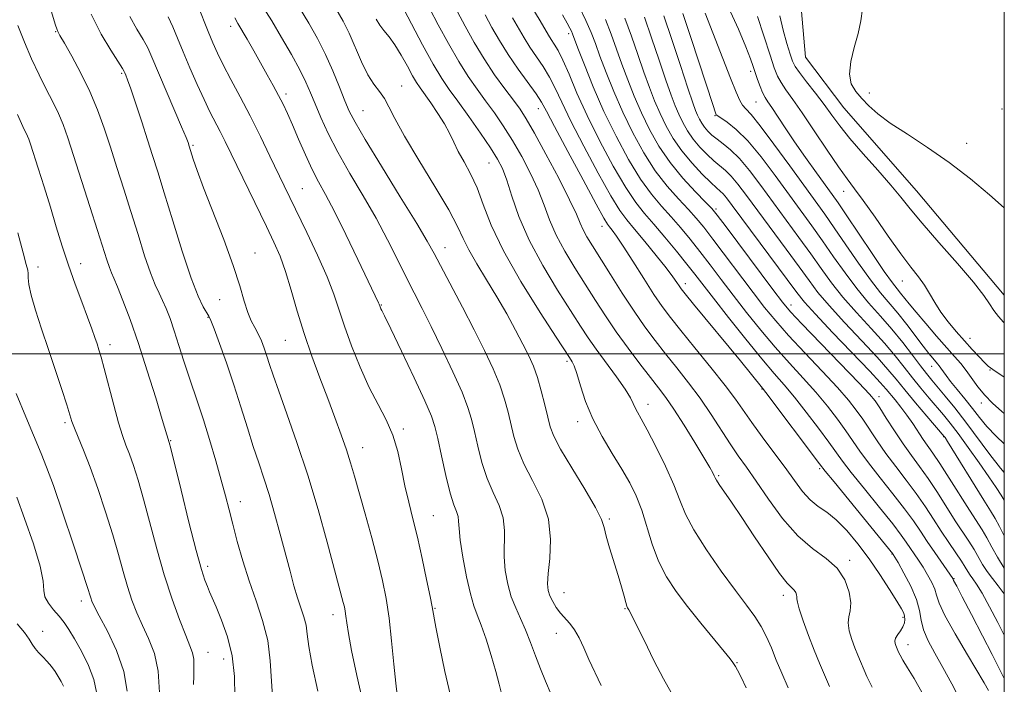
# Model space of a CAD drawing. Extents: x 2077300 to 2080200, y 337300 to 340200.
# Drawn here: x 2079774 to 2080000, y 337924 to 338077 of the extents above; entities that cross this region are included whole.
import ezdxf

# ---------------------------------------------------------------- set-up
doc = ezdxf.new("R2010")
doc.units = 0
doc.header["$MEASUREMENT"] = 0
for name, color, linetype, lineweight in [('32000', 7, 'Continuous', 0), ('DTM HARD BREAKLINE', 7, 'Continuous', 0), ('DTM SPOT ELEVATION', 2, 'Continuous', 13), ('INDEX CONTOUR', 41, 'Continuous', 13), ('INTERMEDIATE CONTOUR', 44, 'Continuous', 0)]:
    doc.layers.add(name, color=color, linetype=linetype, lineweight=lineweight)

msp = doc.modelspace()

# ---------------------------------------------------------------- linework, layer by layer
at = {"layer": '32000', "flags": 128}
for points in [[(2077500, 337500), (2080000, 337500), (2080000, 340000), (2077500, 340000), (2077500, 337500)], [(2077500, 338000), (2080000, 338000)]]:
    msp.add_lwpolyline(points, dxfattribs=at)
at = {"layer": 'DTM HARD BREAKLINE'}
msp.add_polyline3d([(2079867.135, 338184.447, 1345.505), (2079876.373, 338174.397, 1345.785), (2079882.699, 338163.885, 1345.995), (2079884.107, 338149.764, 1346.345), (2079892.007, 338138.138, 1346.415), (2079903.704, 338129.892, 1346.555), (2079915.395, 338123.217, 1346.275), (2079926.853, 338118.334, 1347.115), (2079941.461, 338110.998, 1347.885), (2079948.009, 338100.936, 1347.535), (2079952.779, 338087.278, 1347.185), (2079954.434, 338068, 1347.395), (2079963.231, 338056.378, 1347.185), (2079979.909, 338037.39, 1346.975), (2080000, 338013.461, 1346.701)], dxfattribs=at)
at = {"layer": 'DTM SPOT ELEVATION'}
for p in [(2079782.7, 338073.86, 1293.9), (2079822.82, 338075.07, 1303.5), (2079900.2, 338073.42, 1325.6), (2079797.85, 338064.33, 1295.8), (2079941.9, 338064.74, 1341.6), (2079861.98, 338061.42, 1310.8), (2079969.11, 338059.79, 1348.4), (2079835.44, 338059.55, 1304.4), (2079943.13, 338057.72, 1341.1), (2079853.1, 338055.73, 1308.9), (2079893.27, 338056.19, 1319.3), (2079999.47, 338056.13, 1348.9), (2079933.77, 338054.58, 1337.9), (2079814.15, 338047.84, 1298.2), (2079991.401, 338048.245, 1348.515), (2079882, 338043.73, 1313.1), (2079839.23, 338037.9, 1302.9), (2079963.23, 338037.26, 1343.3), (2079934, 338033.22, 1330.3), (2079907.89, 338029.25, 1319.4), (2079871.91, 338024.39, 1308.7), (2079828.36, 338023.13, 1298.7), (2079778.67, 338019.91, 1288.7), (2079788.46, 338020.68, 1290.6), (2079926.96, 338016.08, 1322.5), (2079976.65, 338016.71, 1343.2), (2079820.3, 338012.43, 1297.2), (2079857.34, 338011.24, 1304.1), (2079951.17, 338011.2, 1330.6), (2079817.6, 338008.37, 1295.9), (2079992.16, 338003.61, 1344.7), (2079795.15, 338002.13, 1290.5), (2079835.29, 338003.14, 1299.1), (2079899.85, 337998.34, 1311.7), (2079983.34, 337997.17, 1339.3), (2079996.72, 337996.3, 1343.9), (2079944.49, 337991.97, 1321.9), (2079971.28, 337990.19, 1330.5), (2079918.37, 337988.43, 1314.6), (2079994.74, 337988.75, 1341.5), (2079784.86, 337984.29, 1287.7), (2079902.29, 337984.46, 1311.5), (2079862.32, 337982.84, 1302.3), (2079986.09, 337981.06, 1333.9), (2079809.08, 337980.12, 1292.1), (2079853.02, 337978.51, 1300.7), (2079934.55, 337972.11, 1316.2), (2079957.68, 337973.69, 1321.7), (2079825, 337966.16, 1294.6), (2079869.19, 337962.96, 1302.9), (2079909.55, 337962.15, 1310.2), (2079974.28, 337954.14, 1321.9), (2079964.55, 337952.72, 1318.3), (2079817.5, 337951.36, 1292.4), (2079988.46, 337948.52, 1326.1), (2079899.12, 337945.29, 1308.8), (2079788.63, 337943.43, 1285.5), (2079949.41, 337944.66, 1315.5), (2079846.23, 337940.25, 1297.4), (2079869.57, 337941.68, 1302.1), (2079913.14, 337941.61, 1309.9), (2079976.8, 337939.66, 1319.7), (2079779.77, 337936.47, 1282.7), (2079897.41, 337935.95, 1307.3), (2079817.6, 337931.65, 1290.8), (2079977.92, 337933.37, 1320.6), (2079821.18, 337930.14, 1291.3), (2079938.76, 337929.25, 1312.1)]:
    msp.add_point(p, dxfattribs=at)
at = {"layer": 'INDEX CONTOUR'}
for points in [[(2079846.919, 338079.166, 1310), (2079848.571, 338076.286, 1310), (2079849.928, 338073.504, 1310), (2079852.792, 338066.941, 1310), (2079854.239, 338063.993, 1310), (2079855.611, 338061.809, 1310), (2079856.873, 338060.132, 1310), (2079858, 338058.55, 1310), (2079859.053, 338056.639, 1310), (2079860.433, 338053.923, 1310), (2079862.635, 338049.913, 1310), (2079865.913, 338044.408, 1310), (2079869.59, 338038.357, 1310), (2079872.752, 338032.998, 1310), (2079874.76, 338029.211, 1310), (2079876.052, 338026.462, 1310), (2079877.339, 338023.855, 1310), (2079879.165, 338020.687, 1310), (2079881.408, 338017.02, 1310), (2079883.782, 338013.102, 1310), (2079886.034, 338009.181, 1310), (2079888.047, 338005.49, 1310), (2079889.741, 338002.257, 1310), (2079891.07, 337999.6, 1310), (2079892.133, 337997.193, 1310), (2079893.061, 337994.595, 1310), (2079893.953, 337991.526, 1310), (2079894.772, 337988.329, 1310), (2079895.445, 337985.505, 1310), (2079895.992, 337983.329, 1310), (2079896.809, 337981.177, 1310), (2079898.38, 337978.201, 1310), (2079900.969, 337973.887, 1310), (2079903.929, 337969.054, 1310), (2079906.392, 337964.857, 1310), (2079907.735, 337962.103, 1310), (2079908.323, 337960.214, 1310), (2079908.771, 337958.266, 1310), (2079909.551, 337955.573, 1310), (2079911.552, 337949.277, 1310), (2079912.332, 337946.616, 1310), (2079912.893, 337944.538, 1310), (2079913.275, 337943.083, 1310), (2079913.523, 337942.243, 1310), (2079913.688, 337941.835, 1310), (2079914.02, 337941.344, 1310), (2079914.527, 337940.409, 1310), (2079915.633, 337938.201, 1310), (2079917.495, 337934.387, 1310), (2079919.754, 337929.799, 1310), (2079921.919, 337925.564, 1310), (2079923.659, 337922.42, 1310)], [(2079931.456, 338078.057, 1340), (2079937.284, 338063.196, 1340), (2079938.572, 338059.97, 1340), (2079939.4, 338058.095, 1340), (2079940.04, 338057.022, 1340), (2079940.781, 338056.173, 1340), (2079942.001, 338054.843, 1340), (2079944.088, 338052.296, 1340), (2079947.238, 338048.108, 1340), (2079950.883, 338043.11, 1340), (2079958.895, 338032.02, 1340), (2079961.062, 338028.917, 1340), (2079963.713, 338025.025, 1340), (2079966.609, 338020.8, 1340), (2079969.351, 338016.96, 1340), (2079971.65, 338014.013, 1340), (2079975.584, 338009.35, 1340), (2079977.636, 338006.751, 1340), (2079981.39, 338001.79, 1340), (2079982.69, 338000.127, 1340), (2079983.603, 337999.021, 1340), (2079984.714, 337997.757, 1340), (2079985.104, 337997.293, 1340), (2079985.492, 337996.774, 1340), (2079986.662, 337995.097, 1340), (2079987.713, 337993.706, 1340), (2079989.196, 337991.848, 1340), (2079990.936, 337989.705, 1340), (2079992.685, 337987.511, 1340), (2079994.297, 337985.435, 1340), (2079996.001, 337983.375, 1340), (2079998.121, 337981.16, 1340), (2080000, 337979.447, 1340)], [(2079808.464, 338077.227, 1300), (2079809.528, 338074.963, 1300), (2079810.639, 338072.345, 1300), (2079811.927, 338069.231, 1300), (2079813.465, 338065.583, 1300), (2079815.119, 338061.777, 1300), (2079816.697, 338058.297, 1300), (2079818.057, 338055.488, 1300), (2079820.362, 338051.013, 1300), (2079821.51, 338048.714, 1300), (2079830.998, 338029.185, 1300), (2079832.715, 338025.612, 1300), (2079834.121, 338022.394, 1300), (2079835.388, 338018.895, 1300), (2079836.673, 338014.64, 1300), (2079838.056, 338009.787, 1300), (2079839.606, 338004.658, 1300), (2079841.354, 337999.531, 1300), (2079843.202, 337994.546, 1300), (2079845.019, 337989.806, 1300), (2079846.688, 337985.409, 1300), (2079848.145, 337981.448, 1300), (2079849.344, 337978.009, 1300), (2079850.283, 337975.053, 1300), (2079851.155, 337972.033, 1300), (2079853.578, 337963.355, 1300), (2079855.102, 337957.844, 1300), (2079856.509, 337952.564, 1300), (2079857.597, 337948.08, 1300), (2079858.415, 337943.95, 1300), (2079859.077, 337939.475, 1300), (2079859.672, 337934.239, 1300), (2079860.19, 337928.951, 1300), (2079860.597, 337924.606, 1300), (2079860.904, 337921.864, 1300)], [(2079881.06, 338077.69, 1320), (2079882.642, 338074.822, 1320), (2079884.358, 338071.793, 1320), (2079886.342, 338068.588, 1320), (2079888.638, 338065.256, 1320), (2079892.782, 338059.57, 1320), (2079894, 338057.732, 1320), (2079895.147, 338055.653, 1320), (2079896.991, 338052.115, 1320), (2079900.008, 338046.411, 1320), (2079903.507, 338039.866, 1320), (2079906.505, 338034.314, 1320), (2079908.28, 338031.114, 1320), (2079909.126, 338029.72, 1320), (2079909.603, 338029.108, 1320), (2079910.203, 338028.365, 1320), (2079911.178, 338027.02, 1320), (2079912.724, 338024.708, 1320), (2079914.92, 338021.263, 1320), (2079917.418, 338017.307, 1320), (2079919.76, 338013.654, 1320), (2079921.657, 338010.852, 1320), (2079923.51, 338008.365, 1320), (2079925.89, 338005.391, 1320), (2079929.152, 338001.393, 1320), (2079932.777, 337996.927, 1320), (2079936.031, 337992.812, 1320), (2079938.397, 337989.632, 1320), (2079942.155, 337984.275, 1320), (2079944.557, 337981.011, 1320), (2079947.228, 337977.442, 1320), (2079949.785, 337973.981, 1320), (2079951.942, 337970.973, 1320), (2079953.798, 337968.494, 1320), (2079955.549, 337966.555, 1320), (2079957.368, 337965.088, 1320), (2079959.334, 337963.718, 1320), (2079961.503, 337961.99, 1320), (2079963.902, 337959.562, 1320), (2079966.447, 337956.521, 1320), (2079969.025, 337953.067, 1320), (2079971.507, 337949.439, 1320), (2079973.698, 337946.045, 1320), (2079975.386, 337943.334, 1320), (2079976.429, 337941.612, 1320), (2079976.958, 337940.611, 1320), (2079977.17, 337939.917, 1320), (2079977.221, 337939.189, 1320), (2079977.104, 337938.377, 1320), (2079976.768, 337937.504, 1320), (2079976.204, 337936.599, 1320), (2079975.578, 337935.713, 1320), (2079975.099, 337934.906, 1320), (2079974.919, 337934.225, 1320), (2079974.969, 337933.663, 1320), (2079975.123, 337933.205, 1320), (2079975.766, 337931.677, 1320), (2079976.116, 337930.981, 1320), (2079976.769, 337929.842, 1320), (2079977.84, 337928.086, 1320), (2079979.331, 337925.617, 1320), (2079981.212, 337922.352, 1320)], [(2079908.628, 338076.655, 1330), (2079909.99, 338073.243, 1330), (2079911.204, 338069.863, 1330), (2079912.411, 338066.406, 1330), (2079913.733, 338062.793, 1330), (2079915.211, 338059.055, 1330), (2079916.867, 338055.25, 1330), (2079918.734, 338051.432, 1330), (2079920.897, 338047.638, 1330), (2079923.454, 338043.905, 1330), (2079926.395, 338040.317, 1330), (2079929.288, 338037.166, 1330), (2079931.596, 338034.795, 1330), (2079933.025, 338033.3, 1330), (2079934.268, 338031.797, 1330), (2079936.262, 338029.154, 1330), (2079946.991, 338014.78, 1330), (2079949.223, 338011.842, 1330), (2079951.05, 338009.672, 1330), (2079953.656, 338006.892, 1330), (2079966.684, 337993.383, 1330), (2079969.119, 337990.803, 1330), (2079970.415, 337989.244, 1330), (2079971.46, 337987.668, 1330), (2079972.949, 337985.292, 1330), (2079974.814, 337982.367, 1330), (2079976.799, 337979.397, 1330), (2079978.705, 337976.747, 1330), (2079980.584, 337974.218, 1330), (2079982.548, 337971.467, 1330), (2079984.662, 337968.277, 1330), (2079988.781, 337961.799, 1330), (2079991.887, 337957.072, 1330), (2079993.068, 337955.203, 1330), (2079995.038, 337951.768, 1330), (2079996.077, 337950.14, 1330), (2079997.288, 337948.539, 1330), (2079998.605, 337946.895, 1330), (2080000, 337945.004, 1330)], [(2079773.975, 338054.841, 1290), (2079775.188, 338052.141, 1290), (2079776.246, 338049.924, 1290), (2079776.542, 338049.207, 1290), (2079776.943, 338048.04, 1290), (2079778.715, 338042.543, 1290), (2079780.07, 338038.267, 1290), (2079781.502, 338033.648, 1290), (2079782.864, 338029.127, 1290), (2079784.206, 338024.726, 1290), (2079785.62, 338020.358, 1290), (2079787.156, 338016.009, 1290), (2079788.677, 338011.929, 1290), (2079789.999, 338008.442, 1290), (2079790.985, 338005.78, 1290), (2079791.687, 338003.807, 1290), (2079792.204, 338002.297, 1290), (2079792.641, 338000.962, 1290), (2079793.141, 337999.273, 1290), (2079793.851, 337996.638, 1290), (2079796.023, 337988.26, 1290), (2079797.133, 337984.216, 1290), (2079798.041, 337981.302, 1290), (2079798.825, 337979.129, 1290), (2079799.618, 337977.033, 1290), (2079800.534, 337974.432, 1290), (2079801.609, 337971.055, 1290), (2079802.859, 337966.716, 1290), (2079805.884, 337955.383, 1290), (2079807.606, 337949.38, 1290), (2079809.398, 337943.852, 1290), (2079811.095, 337939.137, 1290), (2079812.504, 337935.526, 1290), (2079813.476, 337933.16, 1290), (2079814.055, 337931.554, 1290), (2079814.325, 337930.07, 1290), (2079814.381, 337928.23, 1290), (2079814.337, 337926.187, 1290), (2079814.315, 337924.258, 1290)]]:
    msp.add_polyline3d(points, dxfattribs=at)
at = {"layer": 'INTERMEDIATE CONTOUR'}
for points in [[(2079780.337, 338083.285, 1294), (2079782.684, 338075.372, 1294), (2079782.971, 338074.475, 1294), (2079783.226, 338073.851, 1294), (2079783.708, 338072.957, 1294), (2079784.706, 338071.214, 1294), (2079786.394, 338068.226, 1294), (2079788.477, 338064.346, 1294), (2079790.55, 338060.113, 1294), (2079792.302, 338055.943, 1294), (2079793.81, 338051.773, 1294), (2079795.248, 338047.423, 1294), (2079796.758, 338042.754, 1294), (2079798.34, 338037.794, 1294), (2079799.961, 338032.62, 1294), (2079801.576, 338027.38, 1294), (2079803.097, 338022.519, 1294), (2079804.426, 338018.556, 1294), (2079805.498, 338015.826, 1294), (2079806.385, 338013.931, 1294), (2079807.196, 338012.289, 1294), (2079808.022, 338010.401, 1294), (2079808.907, 338008.096, 1294), (2079809.883, 338005.289, 1294), (2079810.963, 338001.96, 1294), (2079812.095, 337998.389, 1294), (2079813.209, 337994.92, 1294), (2079815.343, 337988.575, 1294), (2079816.548, 337984.871, 1294), (2079817.941, 337980.364, 1294), (2079819.372, 337975.542, 1294), (2079820.644, 337971.089, 1294), (2079821.625, 337967.473, 1294), (2079822.44, 337964.302, 1294), (2079823.282, 337960.968, 1294), (2079824.309, 337957.015, 1294), (2079825.55, 337952.591, 1294), (2079826.999, 337947.993, 1294), (2079828.606, 337943.455, 1294), (2079830.127, 337938.948, 1294), (2079831.277, 337934.376, 1294), (2079831.871, 337929.689, 1294), (2079832.149, 337925.007, 1294), (2079832.456, 337920.5, 1294)], [(2079828.273, 338082.572, 1306), (2079832.195, 338076.299, 1306), (2079834.471, 338072.505, 1306), (2079836.703, 338068.614, 1306), (2079838.608, 338065.102, 1306), (2079840, 338062.288, 1306), (2079841.076, 338059.844, 1306), (2079842.133, 338057.282, 1306), (2079843.435, 338054.196, 1306), (2079845.13, 338050.507, 1306), (2079847.333, 338046.22, 1306), (2079850.085, 338041.385, 1306), (2079853.118, 338036.244, 1306), (2079856.09, 338031.083, 1306), (2079858.725, 338026.163, 1306), (2079861.014, 338021.62, 1306), (2079863.016, 338017.562, 1306), (2079864.821, 338013.986, 1306), (2079866.641, 338010.419, 1306), (2079868.721, 338006.279, 1306), (2079871.184, 338001.227, 1306), (2079873.692, 337995.908, 1306), (2079875.789, 337991.212, 1306), (2079877.149, 337987.752, 1306), (2079877.983, 337985.03, 1306), (2079878.632, 337982.27, 1306), (2079879.389, 337978.898, 1306), (2079880.344, 337975.157, 1306), (2079881.535, 337971.491, 1306), (2079882.939, 337968.238, 1306), (2079884.282, 337965.301, 1306), (2079885.226, 337962.475, 1306), (2079885.551, 337959.588, 1306), (2079885.461, 337953.517, 1306), (2079885.707, 337950.352, 1306), (2079886.263, 337947.246, 1306), (2079887.075, 337944.364, 1306), (2079888.084, 337941.799, 1306), (2079889.21, 337939.361, 1306), (2079890.368, 337936.789, 1306), (2079891.491, 337933.902, 1306), (2079892.598, 337930.844, 1306), (2079893.73, 337927.841, 1306), (2079894.924, 337925.005, 1306), (2079896.206, 337922.008, 1306)], [(2079890.059, 338082.477, 1324), (2079893.708, 338076.331, 1324), (2079895.636, 338073.018, 1324), (2079896.241, 338072.039, 1324), (2079896.926, 338071.009, 1324), (2079897.789, 338069.564, 1324), (2079898.889, 338067.347, 1324), (2079900.296, 338064.078, 1324), (2079902.117, 338059.796, 1324), (2079904.463, 338054.621, 1324), (2079907.357, 338048.79, 1324), (2079910.445, 338043.021, 1324), (2079913.285, 338038.15, 1324), (2079915.575, 338034.736, 1324), (2079917.581, 338032.221, 1324), (2079919.713, 338029.771, 1324), (2079922.243, 338026.779, 1324), (2079924.899, 338023.546, 1324), (2079927.268, 338020.601, 1324), (2079929.118, 338018.25, 1324), (2079933.365, 338012.782, 1324), (2079936.839, 338008.362, 1324), (2079940.807, 338003.377, 1324), (2079944.481, 337998.86, 1324), (2079947.298, 337995.533, 1324), (2079949.589, 337992.893, 1324), (2079951.911, 337990.126, 1324), (2079954.641, 337986.672, 1324), (2079957.451, 337982.985, 1324), (2079959.834, 337979.771, 1324), (2079962.952, 337975.462, 1324), (2079964.954, 337972.862, 1324), (2079967.97, 337969.095, 1324), (2079971.413, 337964.833, 1324), (2079974.431, 337961.061, 1324), (2079976.395, 337958.506, 1324), (2079977.558, 337956.875, 1324), (2079980.314, 337952.78, 1324), (2079981.38, 337951.137, 1324), (2079982.441, 337949.384, 1324), (2079983.375, 337947.652, 1324), (2079984.056, 337946.086, 1324), (2079984.468, 337944.697, 1324), (2079985.05, 337942.934, 1324), (2079986.36, 337940.11, 1324), (2079988.72, 337935.856, 1324), (2079991.534, 337931.092, 1324), (2079995.398, 337924.683, 1324), (2079996.412, 337922.88, 1324)], [(2079860.842, 338082.11, 1314), (2079864.199, 338075.682, 1314), (2079866.765, 338070.834, 1314), (2079869.216, 338066.37, 1314), (2079871.15, 338063.134, 1314), (2079872.864, 338060.598, 1314), (2079874.82, 338057.893, 1314), (2079877.318, 338054.414, 1314), (2079879.997, 338050.614, 1314), (2079882.334, 338047.211, 1314), (2079883.95, 338044.674, 1314), (2079885.06, 338042.473, 1314), (2079886.027, 338039.83, 1314), (2079887.193, 338036.137, 1314), (2079888.819, 338031.468, 1314), (2079891.146, 338026.071, 1314), (2079894.268, 338020.259, 1314), (2079897.679, 338014.634, 1314), (2079902.958, 338006.396, 1314), (2079904.717, 338003.715, 1314), (2079906.547, 338001.088, 1314), (2079911.196, 337994.757, 1314), (2079913.172, 337991.951, 1314), (2079914.381, 337989.976, 1314), (2079915.026, 337988.656, 1314), (2079915.456, 337987.662, 1314), (2079915.992, 337986.64, 1314), (2079916.85, 337985.115, 1314), (2079918.218, 337982.584, 1314), (2079920.177, 337978.771, 1314), (2079922.361, 337974.301, 1314), (2079924.296, 337970.023, 1314), (2079925.692, 337966.523, 1314), (2079927.01, 337963.326, 1314), (2079928.895, 337959.69, 1314), (2079931.773, 337955.135, 1314), (2079935.18, 337950.224, 1314), (2079938.427, 337945.782, 1314), (2079940.978, 337942.413, 1314), (2079942.883, 337939.843, 1314), (2079944.342, 337937.577, 1314), (2079945.546, 337935.202, 1314), (2079946.642, 337932.633, 1314), (2079947.77, 337929.865, 1314), (2079949.047, 337926.868, 1314), (2079950.5, 337923.508, 1314)], [(2079790.879, 338077.851, 1296), (2079793.136, 338073.312, 1296), (2079795.327, 338069.583, 1296), (2079798.023, 338065.412, 1296), (2079798.433, 338064.734, 1296), (2079798.594, 338064.392, 1296), (2079798.79, 338063.911, 1296), (2079799.185, 338062.837, 1296), (2079799.916, 338060.723, 1296), (2079801.057, 338057.322, 1296), (2079802.421, 338053.192, 1296), (2079803.764, 338049.093, 1296), (2079804.928, 338045.504, 1296), (2079806.108, 338041.77, 1296), (2079807.588, 338036.959, 1296), (2079809.544, 338030.529, 1296), (2079811.722, 338023.528, 1296), (2079813.761, 338017.397, 1296), (2079815.369, 338013.237, 1296), (2079816.535, 338010.796, 1296), (2079817.809, 338008.668, 1296), (2079818.276, 338007.664, 1296), (2079819.017, 338005.742, 1296), (2079820.246, 338002.389, 1296), (2079821.821, 337997.94, 1296), (2079823.514, 337992.942, 1296), (2079825.131, 337987.892, 1296), (2079826.626, 337983.085, 1296), (2079827.986, 337978.767, 1296), (2079829.22, 337975.057, 1296), (2079830.394, 337971.574, 1296), (2079831.591, 337967.808, 1296), (2079832.863, 337963.416, 1296), (2079834.146, 337958.718, 1296), (2079836.39, 337950.244, 1296), (2079837.305, 337946.897, 1296), (2079838.14, 337944.096, 1296), (2079839.593, 337939.738, 1296), (2079840.073, 337937.831, 1296), (2079840.35, 337935.774, 1296), (2079840.692, 337932.966, 1296), (2079841.436, 337928.718, 1296), (2079842.757, 337922.704, 1296)], [(2079815.245, 338079.821, 1302), (2079817.648, 338073.852, 1302), (2079818.695, 338071.324, 1302), (2079819.77, 338068.935, 1302), (2079821.103, 338066.241, 1302), (2079822.865, 338062.898, 1302), (2079824.968, 338058.949, 1302), (2079827.265, 338054.539, 1302), (2079829.599, 338049.867, 1302), (2079831.785, 338045.358, 1302), (2079835.058, 338038.53, 1302), (2079840.244, 338027.83, 1302), (2079842.701, 338022.605, 1302), (2079844.877, 338017.671, 1302), (2079846.414, 338013.67, 1302), (2079848.843, 338006.373, 1302), (2079850.499, 338001.848, 1302), (2079852.468, 337996.961, 1302), (2079854.557, 337992.327, 1302), (2079856.582, 337988.389, 1302), (2079858.412, 337984.892, 1302), (2079859.925, 337981.41, 1302), (2079861.055, 337977.626, 1302), (2079861.927, 337973.664, 1302), (2079862.718, 337969.759, 1302), (2079863.575, 337966.046, 1302), (2079864.524, 337962.248, 1302), (2079865.563, 337957.991, 1302), (2079866.663, 337953.111, 1302), (2079867.689, 337948.291, 1302), (2079868.48, 337944.428, 1302), (2079868.949, 337942.042, 1302), (2079869.823, 337937.376, 1302), (2079870.712, 337932.81, 1302), (2079871.859, 337927.277, 1302), (2079873.075, 337922.046, 1302)], [(2079838.319, 338079.671, 1308), (2079840.688, 338075.834, 1308), (2079842.71, 338072.26, 1308), (2079844.523, 338068.651, 1308), (2079846.223, 338064.838, 1308), (2079847.746, 338061.148, 1308), (2079848.987, 338058.029, 1308), (2079849.975, 338055.657, 1308), (2079851.279, 338053.093, 1308), (2079853.602, 338049.123, 1308), (2079857.34, 338043.023, 1308), (2079861.661, 338036.042, 1308), (2079865.429, 338029.921, 1308), (2079867.838, 338025.878, 1308), (2079869.404, 338023.046, 1308), (2079875.874, 338010.722, 1308), (2079878.565, 338005.518, 1308), (2079880.93, 338000.784, 1308), (2079882.889, 337996.596, 1308), (2079884.425, 337992.903, 1308), (2079885.551, 337989.639, 1308), (2079886.378, 337986.68, 1308), (2079887.691, 337981.113, 1308), (2079888.576, 337978.167, 1308), (2079889.958, 337974.846, 1308), (2079891.944, 337971.007, 1308), (2079894.035, 337966.732, 1308), (2079895.57, 337962.162, 1308), (2079896.091, 337957.496, 1308), (2079895.91, 337953.167, 1308), (2079895.538, 337949.665, 1308), (2079895.392, 337947.32, 1308), (2079895.536, 337945.79, 1308), (2079895.939, 337944.572, 1308), (2079896.572, 337943.268, 1308), (2079897.389, 337941.9, 1308), (2079898.345, 337940.595, 1308), (2079900.477, 337938.224, 1308), (2079901.551, 337936.779, 1308), (2079902.588, 337934.919, 1308), (2079903.661, 337932.646, 1308), (2079904.866, 337930.011, 1308), (2079907.69, 337924.063, 1308)], [(2079868.411, 338079.049, 1316), (2079870.35, 338075.39, 1316), (2079872.659, 338071.115, 1316), (2079875.024, 338066.979, 1316), (2079877.202, 338063.554, 1316), (2079879.225, 338060.681, 1316), (2079881.195, 338058.012, 1316), (2079883.196, 338055.248, 1316), (2079885.249, 338052.249, 1316), (2079887.354, 338048.92, 1316), (2079889.486, 338045.224, 1316), (2079891.502, 338041.36, 1316), (2079893.233, 338037.587, 1316), (2079894.594, 338034.083, 1316), (2079895.849, 338030.709, 1316), (2079897.348, 338027.248, 1316), (2079899.339, 338023.548, 1316), (2079901.667, 338019.713, 1316), (2079906.381, 338012.285, 1316), (2079908.678, 338008.722, 1316), (2079911.135, 338005.091, 1316), (2079913.836, 338001.335, 1316), (2079916.543, 337997.732, 1316), (2079918.932, 337994.639, 1316), (2079920.805, 337992.244, 1316), (2079922.461, 337990.034, 1316), (2079924.323, 337987.319, 1316), (2079926.659, 337983.67, 1316), (2079929.12, 337979.692, 1316), (2079931.2, 337976.248, 1316), (2079932.524, 337973.992, 1316), (2079933.22, 337972.732, 1316), (2079933.544, 337972.067, 1316), (2079933.746, 337971.613, 1316), (2079934.048, 337971.055, 1316), (2079934.667, 337970.102, 1316), (2079937.497, 337966.007, 1316), (2079939.855, 337962.535, 1316), (2079942.813, 337958.1, 1316), (2079945.899, 337953.5, 1316), (2079948.536, 337949.728, 1316), (2079950.291, 337947.502, 1316), (2079951.305, 337946.445, 1316), (2079951.867, 337945.911, 1316), (2079952.22, 337945.375, 1316), (2079952.425, 337944.811, 1316), (2079952.5, 337944.319, 1316), (2079952.496, 337943.896, 1316), (2079952.6, 337943.145, 1316), (2079953.036, 337941.571, 1316), (2079953.95, 337938.863, 1316), (2079955.177, 337935.49, 1316), (2079956.479, 337932.103, 1316), (2079957.669, 337929.186, 1316), (2079959.95, 337923.793, 1316)], [(2079874.735, 338078.368, 1318), (2079876.502, 338075.099, 1318), (2079878.553, 338071.396, 1318), (2079880.834, 338067.588, 1318), (2079883.254, 338063.975, 1318), (2079885.586, 338060.763, 1318), (2079887.57, 338058.132, 1318), (2079889.075, 338056.082, 1318), (2079890.5, 338053.883, 1318), (2079892.375, 338050.628, 1318), (2079895.022, 338045.773, 1318), (2079897.945, 338040.247, 1318), (2079900.439, 338035.344, 1318), (2079901.996, 338032.028, 1318), (2079902.881, 338029.949, 1318), (2079903.549, 338028.426, 1318), (2079904.41, 338026.835, 1318), (2079905.656, 338024.793, 1318), (2079909.785, 338018.198, 1318), (2079912.483, 338013.933, 1318), (2079915.192, 338009.786, 1318), (2079917.671, 338006.216, 1318), (2079920.017, 338003.063, 1318), (2079922.411, 338000.015, 1318), (2079924.984, 337996.811, 1318), (2079927.66, 337993.413, 1318), (2079930.316, 337989.838, 1318), (2079932.838, 337986.145, 1318), (2079937.235, 337979.372, 1318), (2079939.07, 337976.692, 1318), (2079940.932, 337974.063, 1318), (2079943.152, 337970.876, 1318), (2079945.965, 337966.761, 1318), (2079949.219, 337962.302, 1318), (2079952.671, 337958.324, 1318), (2079956.072, 337955.408, 1318), (2079959.165, 337953.152, 1318), (2079961.695, 337950.913, 1318), (2079963.46, 337948.233, 1318), (2079964.486, 337945.416, 1318), (2079964.861, 337942.954, 1318), (2079964.715, 337941.18, 1318), (2079964.371, 337939.805, 1318), (2079964.2, 337938.383, 1318), (2079964.474, 337936.587, 1318), (2079965.078, 337934.582, 1318), (2079965.801, 337932.654, 1318), (2079966.474, 337931.005, 1318), (2079968.534, 337926.113, 1318), (2079969.697, 337923.649, 1318)], [(2079902.51, 338079.798, 1328), (2079904.166, 338076.392, 1328), (2079905.372, 338073.632, 1328), (2079906.332, 338071.126, 1328), (2079907.375, 338068.248, 1328), (2079908.77, 338064.531, 1328), (2079910.526, 338060.145, 1328), (2079912.588, 338055.419, 1328), (2079914.899, 338050.663, 1328), (2079917.408, 338046.113, 1328), (2079920.064, 338041.987, 1328), (2079922.788, 338038.456, 1328), (2079925.386, 338035.517, 1328), (2079927.635, 338033.12, 1328), (2079929.431, 338031.126, 1328), (2079931.145, 338029.046, 1328), (2079933.264, 338026.302, 1328), (2079942.449, 338014.114, 1328), (2079945.095, 338010.682, 1328), (2079947.635, 338007.575, 1328), (2079950.598, 338004.214, 1328), (2079954.304, 338000.23, 1328), (2079958.259, 337996.048, 1328), (2079961.76, 337992.298, 1328), (2079964.293, 337989.426, 1328), (2079966.094, 337987.158, 1328), (2079967.585, 337985.036, 1328), (2079970.86, 337980.065, 1328), (2079972.85, 337977.218, 1328), (2079975.127, 337974.196, 1328), (2079977.527, 337971.089, 1328), (2079979.843, 337967.997, 1328), (2079981.915, 337965.007, 1328), (2079983.791, 337962.135, 1328), (2079985.568, 337959.387, 1328), (2079987.301, 337956.789, 1328), (2079988.881, 337954.463, 1328), (2079990.157, 337952.554, 1328), (2079991.035, 337951.152, 1328), (2079991.645, 337950.131, 1328), (2079992.171, 337949.309, 1328), (2079992.794, 337948.467, 1328), (2079993.663, 337947.227, 1328), (2079994.926, 337945.174, 1328), (2079996.641, 337942.082, 1328), (2079998.532, 337938.476, 1328), (2080000, 337935.549, 1328)], [(2079926.388, 338077.985, 1338), (2079928.263, 338072.31, 1338), (2079933.279, 338056.899, 1338), (2079933.761, 338055.469, 1338), (2079933.922, 338055.03, 1338), (2079934.033, 338054.825, 1338), (2079934.35, 338054.555, 1338), (2079936.553, 338053.092, 1338), (2079938.615, 338051.447, 1338), (2079941.236, 338048.839, 1338), (2079944.302, 338045.151, 1338), (2079947.545, 338040.858, 1338), (2079955.93, 338029.362, 1338), (2079958.373, 338025.931, 1338), (2079960.897, 338022.288, 1338), (2079963.514, 338018.567, 1338), (2079966.198, 338014.997, 1338), (2079968.918, 338011.734, 1338), (2079971.621, 338008.678, 1338), (2079974.25, 338005.663, 1338), (2079976.732, 338002.601, 1338), (2079978.952, 337999.708, 1338), (2079980.78, 337997.283, 1338), (2079982.169, 337995.497, 1338), (2079983.373, 337994.025, 1338), (2079986.482, 337990.308, 1338), (2079988.657, 337987.625, 1338), (2079991.178, 337984.383, 1338), (2079996.701, 337976.974, 1338), (2079999.159, 337973.814, 1338), (2080000, 337972.852, 1338)], [(2079936.847, 338079.366, 1342), (2079939.098, 338074.428, 1342), (2079940.777, 338070.345, 1342), (2079941.831, 338067.64, 1342), (2079942.461, 338065.904, 1342), (2079943.473, 338062.927, 1342), (2079944.061, 338061.3, 1342), (2079944.642, 338059.874, 1342), (2079945.192, 338058.796, 1342), (2079945.839, 338057.782, 1342), (2079946.751, 338056.438, 1342), (2079949.809, 338051.82, 1342), (2079951.97, 338048.63, 1342), (2079954.476, 338045.035, 1342), (2079956.986, 338041.499, 1342), (2079960.576, 338036.506, 1342), (2079961.908, 338034.613, 1342), (2079963.752, 338031.902, 1342), (2079969.703, 338023.032, 1342), (2079972.505, 338018.923, 1342), (2079974.358, 338016.327, 1342), (2079975.471, 338014.891, 1342), (2079976.25, 338013.95, 1342), (2079978.177, 338011.521, 1342), (2079979.788, 338009.564, 1342), (2079982.008, 338006.967, 1342), (2079984.5, 338004.108, 1342), (2079988.625, 337999.455, 1342), (2079990.037, 337997.815, 1342), (2079991.278, 337996.225, 1342), (2079993.94, 337992.485, 1342), (2079995.504, 337990.547, 1342), (2079997.303, 337988.706, 1342), (2079999.406, 337986.852, 1342), (2080000, 337986.365, 1342)], [(2079967.504, 338079.067, 1348), (2079967.14, 338076.317, 1348), (2079966.51, 338073.397, 1348), (2079965.646, 338070.198, 1348), (2079964.861, 338066.991, 1348), (2079964.536, 338064.142, 1348), (2079964.952, 338061.911, 1348), (2079965.973, 338060.132, 1348), (2079967.351, 338058.538, 1348), (2079968.947, 338056.884, 1348), (2079971.008, 338055.035, 1348), (2079973.883, 338052.882, 1348), (2079977.79, 338050.33, 1348), (2079982.437, 338047.344, 1348), (2079987.402, 338043.903, 1348), (2079992.261, 338040.099, 1348), (2079996.582, 338036.445, 1348), (2080000, 338033.512, 1348)], [(2079799.687, 338077.295, 1298), (2079801.34, 338074.432, 1298), (2079802.758, 338072.068, 1298), (2079803.804, 338070.121, 1298), (2079804.765, 338068.006, 1298), (2079811.566, 338052.017, 1298), (2079812.577, 338049.593, 1298), (2079813.036, 338048.438, 1298), (2079813.319, 338047.603, 1298), (2079814.237, 338044.624, 1298), (2079815.116, 338042.043, 1298), (2079816.599, 338038.049, 1298), (2079821.215, 338026.219, 1298), (2079823.398, 338020.304, 1298), (2079824.917, 338015.61, 1298), (2079825.925, 338012.102, 1298), (2079826.709, 338009.526, 1298), (2079827.502, 338007.612, 1298), (2079828.315, 338006.078, 1298), (2079829.103, 338004.632, 1298), (2079829.83, 338003.042, 1298), (2079830.496, 338001.316, 1298), (2079831.111, 337999.521, 1298), (2079831.727, 337997.618, 1298), (2079832.546, 337995.136, 1298), (2079833.815, 337991.495, 1298), (2079835.691, 337986.28, 1298), (2079837.993, 337979.73, 1298), (2079840.452, 337972.247, 1298), (2079842.816, 337964.327, 1298), (2079844.901, 337956.845, 1298), (2079848.602, 337943.091, 1298), (2079848.854, 337942.052, 1298), (2079849.046, 337941.063, 1298), (2079849.207, 337939.933, 1298), (2079849.392, 337938.404, 1298), (2079849.763, 337935.965, 1298), (2079850.504, 337932.035, 1298), (2079851.722, 337926.364, 1298), (2079853.179, 337920.006, 1298)], [(2079823.722, 338077.055, 1304), (2079824.433, 338075.734, 1304), (2079826.556, 338072.118, 1304), (2079828.072, 338069.484, 1304), (2079829.669, 338066.679, 1304), (2079831.182, 338063.981, 1304), (2079832.557, 338061.484, 1304), (2079833.758, 338059.234, 1304), (2079834.788, 338057.205, 1304), (2079835.79, 338055.091, 1304), (2079836.94, 338052.512, 1304), (2079838.36, 338049.241, 1304), (2079839.935, 338045.659, 1304), (2079841.495, 338042.298, 1304), (2079842.951, 338039.461, 1304), (2079844.532, 338036.531, 1304), (2079846.553, 338032.664, 1304), (2079849.171, 338027.376, 1304), (2079851.939, 338021.636, 1304), (2079856.657, 338011.73, 1304), (2079856.793, 338011.41, 1304), (2079857.015, 338010.793, 1304), (2079857.114, 338010.551, 1304), (2079857.228, 338010.308, 1304), (2079857.42, 338009.937, 1304), (2079858.03, 338008.713, 1304), (2079859.464, 338005.762, 1304), (2079861.927, 338000.633, 1304), (2079864.808, 337994.568, 1304), (2079867.292, 337989.229, 1304), (2079868.788, 337985.779, 1304), (2079869.593, 337983.37, 1304), (2079870.226, 337980.652, 1304), (2079871.088, 337976.682, 1304), (2079872.111, 337972.147, 1304), (2079873.112, 337968.136, 1304), (2079873.934, 337965.47, 1304), (2079874.528, 337963.87, 1304), (2079874.879, 337962.788, 1304), (2079875.01, 337961.681, 1304), (2079875.105, 337960.04, 1304), (2079875.384, 337957.367, 1304), (2079876.003, 337953.416, 1304), (2079876.844, 337948.956, 1304), (2079877.718, 337945.011, 1304), (2079878.494, 337942.283, 1304), (2079879.261, 337940.199, 1304), (2079880.162, 337937.859, 1304), (2079881.285, 337934.624, 1304), (2079882.481, 337930.88, 1304), (2079883.546, 337927.267, 1304), (2079884.323, 337924.307, 1304), (2079885.255, 337920.348, 1304)], [(2079856.142, 338076.748, 1312), (2079856.94, 338075.374, 1312), (2079857.917, 338074.091, 1312), (2079859.068, 338072.681, 1312), (2079860.388, 338070.86, 1312), (2079861.84, 338068.474, 1312), (2079863.265, 338065.911, 1312), (2079864.477, 338063.694, 1312), (2079865.369, 338062.166, 1312), (2079866.168, 338060.965, 1312), (2079868.614, 338057.536, 1312), (2079870.246, 338055.136, 1312), (2079871.755, 338052.719, 1312), (2079872.913, 338050.557, 1312), (2079873.888, 338048.533, 1312), (2079874.937, 338046.429, 1312), (2079876.254, 338044.051, 1312), (2079877.739, 338041.29, 1312), (2079879.225, 338038.057, 1312), (2079880.663, 338034.229, 1312), (2079882.494, 338029.535, 1312), (2079885.278, 338023.666, 1312), (2079889.294, 338016.607, 1312), (2079893.703, 338009.509, 1312), (2079897.377, 338003.816, 1312), (2079900.389, 337999.188, 1312), (2079901.038, 337998.221, 1312), (2079901.479, 337997.288, 1312), (2079902.092, 337995.533, 1312), (2079902.933, 337992.715, 1312), (2079904.111, 337989.107, 1312), (2079905.743, 337985.103, 1312), (2079907.869, 337981.062, 1312), (2079910.215, 337977.187, 1312), (2079912.428, 337973.64, 1312), (2079914.235, 337970.498, 1312), (2079915.693, 337967.477, 1312), (2079916.939, 337964.205, 1312), (2079919.357, 337956.41, 1312), (2079920.816, 337952.5, 1312), (2079922.619, 337948.959, 1312), (2079924.824, 337945.595, 1312), (2079927.474, 337942.101, 1312), (2079930.512, 337938.321, 1312), (2079935.854, 337931.828, 1312), (2079937.218, 337930.126, 1312), (2079937.833, 337929.296, 1312), (2079938.411, 337928.4, 1312), (2079938.902, 337927.543, 1312), (2079939.702, 337925.976, 1312), (2079940.865, 337923.522, 1312)], [(2079887.384, 338077.01, 1322), (2079889.997, 338072.406, 1322), (2079891.291, 338070.314, 1322), (2079894.356, 338065.842, 1322), (2079895.835, 338063.458, 1322), (2079897.148, 338060.905, 1322), (2079898.632, 338057.725, 1322), (2079900.727, 338053.369, 1322), (2079903.682, 338047.601, 1322), (2079906.976, 338041.444, 1322), (2079909.896, 338036.232, 1322), (2079911.952, 338032.895, 1322), (2079913.548, 338030.731, 1322), (2079915.314, 338028.634, 1322), (2079917.679, 338025.792, 1322), (2079920.281, 338022.591, 1322), (2079922.56, 338019.712, 1322), (2079924.092, 338017.682, 1322), (2079924.994, 338016.396, 1322), (2079925.52, 338015.595, 1322), (2079925.976, 338014.941, 1322), (2079926.885, 338013.791, 1322), (2079928.823, 338011.428, 1322), (2079939.543, 337998.412, 1322), (2079944.589, 337992.178, 1322), (2079945.353, 337991.19, 1322), (2079957.673, 337974.862, 1322), (2079958.997, 337973.161, 1322), (2079961.006, 337970.684, 1322), (2079974.475, 337954.21, 1322), (2079974.558, 337954.079, 1322), (2079975.654, 337952.182, 1322), (2079977.007, 337949.779, 1322), (2079978.571, 337946.771, 1322), (2079979.864, 337943.768, 1322), (2079980.561, 337941.229, 1322), (2079980.958, 337939.002, 1322), (2079981.508, 337936.782, 1322), (2079982.563, 337934.306, 1322), (2079984.083, 337931.458, 1322), (2079985.933, 337928.165, 1322), (2079987.963, 337924.425, 1322), (2079989.972, 337920.536, 1322)], [(2079898.767, 338077.672, 1326), (2079899.862, 338075.79, 1326), (2079900.494, 338074.645, 1326), (2079900.84, 338073.955, 1326), (2079901.091, 338073.376, 1326), (2079902.339, 338070.089, 1326), (2079903.808, 338066.268, 1326), (2079905.842, 338061.236, 1326), (2079908.308, 338055.589, 1326), (2079911.064, 338049.895, 1326), (2079913.919, 338044.587, 1326), (2079916.675, 338040.068, 1326), (2079919.181, 338036.596, 1326), (2079921.483, 338033.869, 1326), (2079923.672, 338031.446, 1326), (2079925.837, 338028.953, 1326), (2079928.022, 338026.296, 1326), (2079930.266, 338023.452, 1326), (2079932.615, 338020.39, 1326), (2079935.136, 338017.071, 1326), (2079937.907, 338013.448, 1326), (2079940.967, 338009.522, 1326), (2079944.221, 338005.476, 1326), (2079947.539, 338001.537, 1326), (2079950.801, 337997.882, 1326), (2079953.924, 337994.471, 1326), (2079956.835, 337991.212, 1326), (2079959.467, 337988.049, 1326), (2079961.773, 337985.072, 1326), (2079963.71, 337982.403, 1326), (2079966.906, 337977.764, 1326), (2079968.902, 337975.04, 1326), (2079971.548, 337971.645, 1326), (2079974.47, 337967.961, 1326), (2079977.137, 337964.529, 1326), (2079979.167, 337961.739, 1326), (2079980.774, 337959.364, 1326), (2079982.319, 337957.024, 1326), (2079984.049, 337954.478, 1326), (2079988.18, 337948.532, 1326), (2079988.251, 337948.404, 1326), (2079988.298, 337948.254, 1326), (2079988.36, 337948.12, 1326), (2079989.091, 337946.759, 1326), (2079990.359, 337944.354, 1326), (2079992.495, 337940.266, 1326), (2079994.994, 337935.446, 1326), (2079997.187, 337931.168, 1326), (2079999.488, 337926.583, 1326), (2080000, 337925.673, 1326)], [(2079913.09, 338076.918, 1332), (2079914.608, 338072.856, 1332), (2079916.076, 338068.601, 1332), (2079917.447, 338064.564, 1332), (2079918.696, 338061.055, 1332), (2079919.896, 338057.965, 1332), (2079921.146, 338055.08, 1332), (2079922.544, 338052.225, 1332), (2079924.182, 338049.369, 1332), (2079926.156, 338046.516, 1332), (2079928.474, 338043.718, 1332), (2079930.819, 338041.207, 1332), (2079932.791, 338039.262, 1332), (2079934.107, 338038.051, 1332), (2079934.942, 338037.312, 1332), (2079935.587, 338036.675, 1332), (2079936.352, 338035.747, 1332), (2079937.64, 338034.036, 1332), (2079952.451, 338014.079, 1332), (2079954.23, 338011.872, 1332), (2079956.736, 338009.107, 1332), (2079960.681, 338004.95, 1332), (2079969.166, 337996.08, 1332), (2079971.592, 337993.472, 1332), (2079972.911, 337991.968, 1332), (2079974.975, 337989.472, 1332), (2079976.309, 337987.829, 1332), (2079977.709, 337985.99, 1332), (2079979.059, 337984.047, 1332), (2079981.449, 337980.435, 1332), (2079983.667, 337977.304, 1332), (2079985.253, 337974.936, 1332), (2079987.408, 337971.547, 1332), (2079991.995, 337964.213, 1332), (2079994.893, 337959.682, 1332), (2079995.979, 337957.852, 1332), (2079997.121, 337955.749, 1332), (2079998.415, 337953.422, 1332), (2080000, 337950.935, 1332)], [(2079917.552, 338077.181, 1334), (2079919.226, 338072.469, 1334), (2079920.949, 338067.339, 1334), (2079922.483, 338062.723, 1334), (2079923.659, 338059.317, 1334), (2079924.581, 338056.875, 1334), (2079925.425, 338054.911, 1334), (2079926.349, 338053.023, 1334), (2079927.433, 338051.135, 1334), (2079928.737, 338049.25, 1334), (2079930.283, 338047.392, 1334), (2079931.93, 338045.672, 1334), (2079933.499, 338044.222, 1334), (2079936.13, 338042.046, 1334), (2079937.453, 338040.74, 1334), (2079938.997, 338038.885, 1334), (2079940.941, 338036.31, 1334), (2079949.998, 338024.048, 1334), (2079952.993, 338019.961, 1334), (2079955.266, 338016.815, 1334), (2079957.324, 338014.104, 1334), (2079959.89, 338011.07, 1334), (2079963.427, 338007.211, 1334), (2079967.361, 338003.028, 1334), (2079970.86, 337999.274, 1334), (2079973.344, 337996.47, 1334), (2079975.229, 337994.192, 1334), (2079977.183, 337991.787, 1334), (2079979.665, 337988.818, 1334), (2079982.275, 337985.747, 1334), (2079986.248, 337981.093, 1334), (2079986.42, 337980.842, 1334), (2079986.967, 337979.977, 1334), (2079995.284, 337966.504, 1334), (2079996.843, 337964.019, 1334), (2079997.902, 337962.287, 1334), (2079998.89, 337960.501, 1334), (2080000, 337958.331, 1334)], [(2079922.015, 338077.445, 1336), (2079923.844, 338072.081, 1336), (2079925.822, 338066.076, 1336), (2079927.519, 338060.882, 1336), (2079928.621, 338057.58, 1336), (2079929.265, 338055.784, 1336), (2079929.705, 338054.741, 1336), (2079930.155, 338053.822, 1336), (2079930.683, 338052.903, 1336), (2079931.318, 338051.983, 1336), (2079932.092, 338051.065, 1336), (2079933.042, 338050.135, 1336), (2079934.207, 338049.182, 1336), (2079935.622, 338048.143, 1336), (2079937.317, 338046.78, 1336), (2079939.32, 338044.807, 1336), (2079941.642, 338042.023, 1336), (2079944.242, 338038.585, 1336), (2079952.964, 338026.705, 1336), (2079955.683, 338022.946, 1336), (2079958.082, 338019.552, 1336), (2079960.419, 338016.336, 1336), (2079963.044, 338013.034, 1336), (2079966.172, 338009.472, 1336), (2079969.491, 338005.853, 1336), (2079972.555, 338002.469, 1336), (2079975.038, 337999.535, 1336), (2079977.09, 337996.951, 1336), (2079978.983, 337994.535, 1336), (2079980.917, 337992.157, 1336), (2079982.824, 337989.886, 1336), (2079986.073, 337986.045, 1336), (2079987.585, 337984.162, 1336), (2079989.408, 337981.762, 1336), (2079991.727, 337978.588, 1336), (2079994.23, 337975.077, 1336), (2079996.483, 337971.841, 1336), (2079998.147, 337969.368, 1336), (2079999.267, 337967.635, 1336), (2080000, 337966.464, 1336)], [(2079943.472, 338077.333, 1344), (2079946.348, 338068.45, 1344), (2079947.306, 338065.567, 1344), (2079948.049, 338063.669, 1344), (2079948.858, 338062.166, 1344), (2079949.987, 338060.51, 1344), (2079951.575, 338058.318, 1344), (2079953.734, 338055.247, 1344), (2079956.475, 338051.159, 1344), (2079959.399, 338046.735, 1344), (2079962.006, 338042.864, 1344), (2079963.974, 338040.126, 1344), (2079965.686, 338037.874, 1344), (2079967.7, 338035.156, 1344), (2079970.396, 338031.325, 1344), (2079973.433, 338026.958, 1344), (2079976.293, 338022.937, 1344), (2079978.568, 338019.924, 1344), (2079980.314, 338017.689, 1344), (2079981.701, 338015.781, 1344), (2079982.9, 338013.827, 1344), (2079984.089, 338011.763, 1344), (2079985.448, 338009.606, 1344), (2079987.104, 338007.381, 1344), (2079988.957, 338005.155, 1344), (2079990.856, 338003.006, 1344), (2079992.654, 338001.021, 1344), (2079994.224, 337999.325, 1344), (2079995.444, 337998.052, 1344), (2079996.318, 337997.231, 1344), (2079997.353, 337996.456, 1344), (2080000, 337994.649, 1344)], [(2079948.584, 338077.509, 1346), (2079949.33, 338074.157, 1346), (2079950.189, 338071.104, 1346), (2079950.949, 338068.693, 1346), (2079951.491, 338067.108, 1346), (2079952.08, 338065.9, 1346), (2079953.075, 338064.457, 1346), (2079954.71, 338062.337, 1346), (2079956.725, 338059.768, 1346), (2079958.738, 338057.138, 1346), (2079960.501, 338054.712, 1346), (2079962.316, 338052.245, 1346), (2079964.621, 338049.363, 1346), (2079967.673, 338045.848, 1346), (2079971.023, 338042.097, 1346), (2079974.038, 338038.67, 1346), (2079976.328, 338035.898, 1346), (2079978.445, 338033.243, 1346), (2079981.18, 338029.944, 1346), (2079985.024, 338025.531, 1346), (2079989.276, 338020.696, 1346), (2079992.937, 338016.417, 1346), (2079995.273, 338013.427, 1346), (2079996.624, 338011.455, 1346), (2079997.597, 338009.984, 1346), (2079998.674, 338008.601, 1346), (2079999.843, 338007.313, 1346), (2080000, 338007.162, 1346)], [(2079774.088, 338075.251, 1292), (2079775.564, 338071.472, 1292), (2079777.211, 338067.604, 1292), (2079778.91, 338063.924, 1292), (2079780.549, 338060.649, 1292), (2079782.052, 338057.743, 1292), (2079783.348, 338055.107, 1292), (2079784.422, 338052.555, 1292), (2079785.492, 338049.544, 1292), (2079786.835, 338045.441, 1292), (2079790.575, 338033.806, 1292), (2079792.333, 338028.282, 1292), (2079794.455, 338021.537, 1292), (2079795.034, 338019.806, 1292), (2079795.502, 338018.614, 1292), (2079796.048, 338017.366, 1292), (2079796.872, 338015.418, 1292), (2079798.122, 338012.257, 1292), (2079799.748, 338007.876, 1292), (2079801.652, 338002.396, 1292), (2079803.699, 337996.103, 1292), (2079805.624, 337989.939, 1292), (2079807.126, 337985.01, 1292), (2079808.716, 337979.678, 1292), (2079809.061, 337978.32, 1292), (2079811.43, 337968.766, 1292), (2079813.252, 337961.476, 1292), (2079814.932, 337954.933, 1292), (2079816.126, 337950.616, 1292), (2079816.907, 337948.154, 1292), (2079817.461, 337946.712, 1292), (2079817.968, 337945.527, 1292), (2079819.489, 337942.05, 1292), (2079820.735, 337939.039, 1292), (2079822.063, 337935.206, 1292), (2079823.12, 337930.798, 1292), (2079823.648, 337926.09, 1292), (2079823.765, 337921.501, 1292)], [(2079774.056, 338027.769, 1288), (2079775.249, 338023.197, 1288), (2079775.979, 338020.502, 1288), (2079776.322, 338019.189, 1288), (2079776.426, 338018.419, 1288), (2079776.452, 338017.444, 1288), (2079776.607, 338015.889, 1288), (2079777.111, 338013.469, 1288), (2079778.116, 338010.007, 1288), (2079779.502, 338005.744, 1288), (2079781.084, 338001.024, 1288), (2079782.678, 337996.223, 1288), (2079784.118, 337991.823, 1288), (2079785.239, 337988.333, 1288), (2079785.95, 337986.064, 1288), (2079786.456, 337984.52, 1288), (2079787.033, 337983.005, 1288), (2079787.907, 337980.914, 1288), (2079789.106, 337977.995, 1288), (2079790.607, 337974.094, 1288), (2079792.353, 337969.186, 1288), (2079794.157, 337963.792, 1288), (2079795.797, 337958.57, 1288), (2079797.112, 337954.037, 1288), (2079798.187, 337950.152, 1288), (2079799.172, 337946.736, 1288), (2079800.194, 337943.618, 1288), (2079801.319, 337940.669, 1288), (2079802.594, 337937.771, 1288), (2079804.011, 337934.772, 1288), (2079805.324, 337931.385, 1288), (2079806.229, 337927.293, 1288), (2079806.519, 337922.394, 1288)], [(2079773.633, 337990.935, 1286), (2079775.883, 337985.564, 1286), (2079779.408, 337977.214, 1286), (2079780.653, 337974.08, 1286), (2079782.188, 337969.832, 1286), (2079784.348, 337963.548, 1286), (2079786.727, 337956.481, 1286), (2079788.735, 337950.424, 1286), (2079789.933, 337946.727, 1286), (2079790.738, 337944.091, 1286), (2079790.989, 337943.383, 1286), (2079791.542, 337942.202, 1286), (2079792.685, 337940.016, 1286), (2079794.553, 337936.485, 1286), (2079796.655, 337932.027, 1286), (2079798.342, 337927.25, 1286), (2079799.131, 337922.702, 1286)], [(2079773.793, 337967.188, 1284), (2079775.609, 337962.307, 1284), (2079777.635, 337956.531, 1284), (2079779.204, 337951.359, 1284), (2079779.859, 337947.918, 1284), (2079780.002, 337945.837, 1284), (2079780.244, 337944.364, 1284), (2079781.047, 337942.893, 1284), (2079782.245, 337941.372, 1284), (2079783.52, 337939.887, 1284), (2079784.641, 337938.46, 1284), (2079785.735, 337936.841, 1284), (2079787.017, 337934.715, 1284), (2079788.604, 337931.889, 1284), (2079790.21, 337928.65, 1284), (2079791.451, 337925.405, 1284), (2079792.038, 337922.475, 1284)], [(2079773.872, 337938.191, 1282), (2079775.561, 337936.159, 1282), (2079776.653, 337934.63, 1282), (2079777.352, 337933.498, 1282), (2079777.989, 337932.551, 1282), (2079778.818, 337931.612, 1282), (2079779.794, 337930.624, 1282), (2079780.798, 337929.565, 1282), (2079781.73, 337928.423, 1282), (2079782.572, 337927.238, 1282), (2079783.327, 337926.062, 1282), (2079783.99, 337924.943, 1282), (2079784.527, 337923.902, 1282)]]:
    msp.add_polyline3d(points, dxfattribs=at)

doc.saveas('drawing.dxf')
